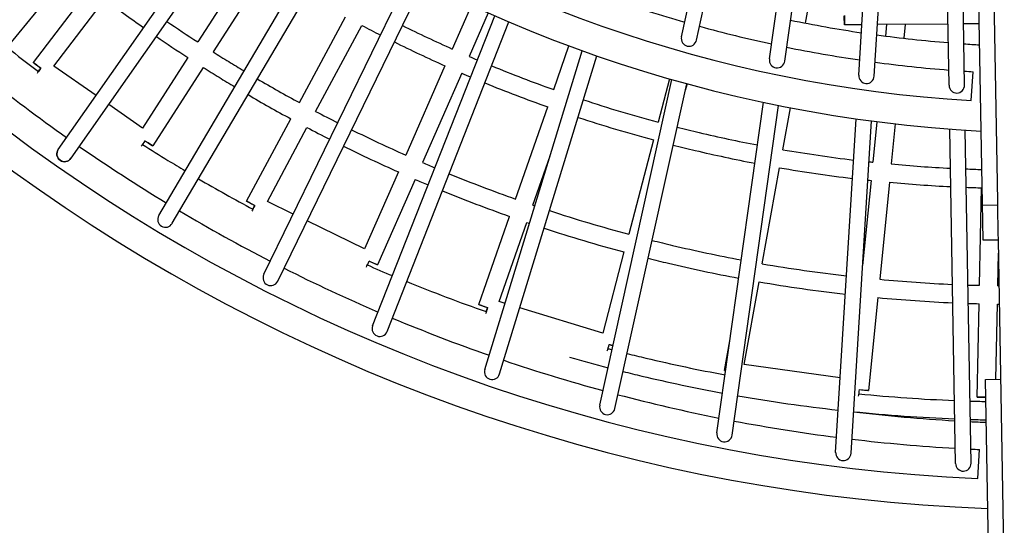
# Model space of a CAD drawing. Units: millimetres. Extents: x -6788 to 7463, y -7540 to 4703.
# Drawn here: x -1070 to -51, y -1846 to -1323 of the extents above; entities that cross this region are included whole.
import ezdxf

# ---------------------------------------------------------------- set-up
doc = ezdxf.new("R2010")
doc.units = ezdxf.units.MM
doc.header["$LTSCALE"] = 20
doc.layers.add('2d', color=230, linetype='Continuous')

msp = doc.modelspace()

# ---------------------------------------------------------------- linework, layer by layer
at = {"layer": '2d'}
for p, q in [((-385.1, -1340.4), (-321.2, -1052.1)), ((-369.5, -1343.9), (-305.8, -1056.6)), ((-294, -1363.4), (-252.8, -1070.5)), ((-278.2, -1365.7), (-237.2, -1074.1)), ((-201.5, -1380.2), (-183.4, -1084.6)), ((-185.6, -1381.2), (-167.6, -1087.2)), ((-108.1, -1390.7), (-113.3, -1094.2)), ((-92.1, -1390.5), (-97.2, -1095.7)), ((-897.6, -1126), (-1116.8, -1391.9)), ((-1030.1, -1457.1), (-832.5, -1175)), ((-819.4, -1184.1), (-1017, -1466.3)), ((-57.8, -1510.7), (-63.1, -1209.5)), ((-926, -1525.5), (-751.1, -1228.6)), ((-912.2, -1533.6), (-737.4, -1236.9)), ((-256.6, -1326.4), (-241, -1239.8)), ((-831.2, -1260.9), (-885.8, -1345.9)), ((-815.2, -1271.2), (-869.8, -1356.2)), ((-817.3, -1586.4), (-666.2, -1276.6)), ((-802.9, -1593.5), (-652, -1283.9)), ((-1055.7, -1367.3), (-997.3, -1290.3)), ((-1034.6, -1370.9), (-982.2, -1301.8)), ((-602.4, -1307.9), (-622.3, -1353.2)), ((-72.9, -1551.2), (-77.2, -1305.1)), ((-780.5, -1408.7), (-732.8, -1319.7)), ((-704.7, -1639.7), (-578.3, -1318.8)), ((-585.1, -1315.8), (-604.9, -1360.8)), ((-763.8, -1417.7), (-716, -1328.7)), ((-689.8, -1645.5), (-563.6, -1325.1)), ((-198.3, -1328), (-216.5, -1328.2)), ((-109.2, -1327.3), (-182.3, -1327.9)), ((-172.7, -1327.8), (-173.9, -1339.8)), ((-153.6, -1327.7), (-155, -1342.1)), ((-76.9, -1327.1), (-93.2, -1327.2)), ((-588.6, -1684.9), (-487.7, -1354.9)), ((-517.3, -1395.2), (-501.5, -1349.9)), ((-896.1, -1361.9), (-942.9, -1435)), ((-573.3, -1689.6), (-472.6, -1360.2)), ((-991, -1401.4), (-1034.6, -1370.9)), ((-880.1, -1372.2), (-932.3, -1453.5)), ((-629.9, -1370.6), (-670.5, -1463)), ((-612.5, -1378.2), (-653.1, -1470.7)), ((-469.7, -1721.9), (-394.9, -1384.8)), ((-397.5, -1384), (-409.3, -1428.9)), ((-85.3, -1406.6), (-83.1, -1376.7)), ((-454, -1725.4), (-379.5, -1389.1)), ((-379.2, -1389.2), (-381.1, -1396.1)), ((-942.9, -1435), (-977.9, -1410.5)), ((-556.7, -1508.5), (-523.5, -1413.1)), ((-348.4, -1750.5), (-300.3, -1408.3)), ((-332.6, -1752.8), (-284.6, -1411.6)), ((-280.1, -1457.4), (-272.3, -1414)), ((-835.2, -1510.6), (-789.5, -1425.4)), ((-225.5, -1770.7), (-204.3, -1425.4)), ((-813.7, -1510.9), (-772.7, -1434.4)), ((-209.5, -1771.6), (-188.4, -1427.6)), ((-182.7, -1428.4), (-186.9, -1470.3)), ((-163.9, -1430.6), (-168, -1472.2)), ((-101.4, -1782.1), (-107.4, -1436)), ((-85.4, -1781.9), (-91.3, -1437.1)), ((-414.1, -1447.2), (-439.7, -1544.9)), ((-538.8, -1514.8), (-521, -1463.6)), ((-301.4, -1575.5), (-283.5, -1476.1)), ((-678.1, -1480.4), (-713, -1559.9)), ((-660.7, -1488.1), (-699.6, -1576.6)), ((-188.8, -1489.2), (-197.6, -1577.4)), ((-169.9, -1491.1), (-179.9, -1591.6)), ((-76.6, -1597.8), (-74.4, -1496.9)), ((-786.9, -1524), (-813.7, -1510.9)), ((-57.6, -1514.8), (-73.6, -1515.1)), ((-57.2, -1545.1), (-57.7, -1514.8)), ((-594.8, -1617.8), (-563, -1526.5)), ((-713, -1559.9), (-772.5, -1531)), ((-573.6, -1614.7), (-545, -1532.7)), ((-56.9, -1550.9), (-72.9, -1551.2)), ((-50.9, -1903.8), (-57.1, -1550.9)), ((-444.6, -1563.3), (-466.6, -1647.3)), ((-57.6, -1598.2), (-56.9, -1564.5)), ((-320.1, -1679.6), (-304.7, -1594.2)), ((-567.7, -1616.5), (-573.6, -1614.7)), ((-181.8, -1610.5), (-191.4, -1706.7)), ((-79, -1713.5), (-77, -1616.8)), ((-59.6, -1695.1), (-58, -1617.2)), ((-466.6, -1647.3), (-552.4, -1621.1)), ((-340.5, -1685.9), (-335, -1655.2)), ((-220.7, -1693.4), (-320.1, -1679.6)), ((-70.4, -1695.3), (-54.6, -1695)), ((-66.1, -1941.3), (-70.4, -1695.3)), ((-78.2, -1797.7), (-76.6, -1767.8))]:
    msp.add_line(p, q, dxfattribs=at)
for radius, start, end in [(1440, 202.9821, 267.0179), (1409.2, 203.4683, 266.5317), (1830, 202.1325, 267.8675), (1799.4, 202.4905, 267.5095), (1379.2, 250.7432, 253.9309), (1351, 258.3762, 261.5361), (1379.2, 254.5966, 257.7842), (1351, 262.2169, 265.3766), (1379.2, 258.4504, 261.6378), (1351, 266.058, 266.7551), (1379.2, 262.3045, 265.4917), (1769.4, 231.2633, 234.741), (1379.2, 266.1591, 266.5459), (1769.4, 235.259, 238.7367), (1769.4, 239.2548, 242.7324), (1769.4, 243.2506, 246.7281), (1769.4, 247.2464, 250.7238), (1769.4, 251.2422, 254.7194), (1769.4, 255.238, 258.7151), (1741, 263.1764, 266.6363), (1769.4, 259.2339, 262.7108), (1741, 267.1642, 267.7072), (1769.4, 263.2298, 266.7064), (1769.4, 267.2258, 267.5181)]:
    msp.add_arc((0, 0), radius, start, end, dxfattribs=at)
at = {"layer": '2d', "extrusion": (0, 0, -1)}
for centre, major_axis, ratio, start_param, end_param in [((-216.5, -1318.7), (0.07, -9.5), 0.006327, -0.006734, 1.564062), ((-216.5, -1318.7), (0.07, -9.5), 0.006327, -1.577531, -0.006734), ((-1048.2, -1373), (-7.57, 5.74), 0.009197, -1.569898, 0.000899), ((-1048.2, -1373), (-7.57, 5.74), 0.009197, 0.000899, 1.571695), ((-1048.2, -1373), (-5.44, -7.79), 0.001259, -1.579951, -0.785122), ((-1048.2, -1373), (5.44, 7.79), 0.001259, -2.045337, -1.579951), ((-1023.5, -1461.7), (4.69, 6.69), 0.979365, -3.141593, -1.570796), ((-940.3, -1448.4), (7.99, -5.13), 0.009098, 0.001617, 1.569894), ((-940.3, -1448.4), (7.99, -5.13), 0.009098, -1.569179, 0.001617), ((-1023.5, -1461.7), (4.69, 6.69), 0.979365, 1.570796, 3.141593), ((-826.8, -1515.1), (-8.37, 4.49), 0.008943, 0.002326, 1.573123), ((-826.8, -1515.1), (-8.37, 4.49), 0.008943, -1.56847, 0.002326), ((-826.8, -1515.1), (-4.16, -8.54), 0.002677, -1.579641, -0.784213), ((-826.8, -1515.1), (4.16, 8.54), 0.002677, -2.045311, -1.579641), ((26.3, -1509.2), (-1.5, 85.7), 0.981223, -1.618644, -1.570796), ((26.9, -1543.6), (-1.5, 85.7), 0.981223, -1.638484, -1.570796), ((-708.3, -1572.8), (8.7, -3.82), 0.008733, 0.003021, 1.56846), ((-708.3, -1572.8), (8.7, -3.82), 0.008733, -1.567775, 0.003021), ((-585.8, -1620.9), (-8.97, 3.12), 0.008469, 0.003697, 1.574493), ((-585.8, -1620.9), (-8.97, 3.12), 0.008469, -1.5671, 0.003697), ((-585.8, -1620.9), (-2.77, -9.09), 0.004028, -1.579113, -0.781489), ((-585.8, -1620.9), (2.77, 9.09), 0.004028, -2.044569, -1.579113), ((-459.9, -1659.2), (-9.19, 2.41), 0.008153, -2.009507, -1.574508), ((-459.9, -1659.2), (9.19, -2.41), 0.008153, -1.566447, -1.132712), ((-331.2, -1687.6), (-9.35, 1.68), 0.007786, -0.50824, 0.004976), ((-331.2, -1687.6), (-9.35, 1.68), 0.007786, 0.004976, 0.507643), ((-200.8, -1705.8), (9.45, -0.94), 0.007372, -1.565225, 0.005572), ((-200.8, -1705.8), (9.45, -0.94), 0.007372, 0.005572, 1.565802), ((-69.5, -1713.7), (-9.5, 0.2), 0.006912, 0.006133, 1.503803), ((-69.5, -1713.7), (-9.5, 0.2), 0.006912, -1.504333, 0.006133)]:
    msp.add_ellipse(centre, major_axis=major_axis, ratio=ratio, start_param=start_param, end_param=end_param, dxfattribs=at)
at = {"layer": '2d'}
for centre, major_axis, ratio, start_param, end_param in [((-377.3, -1342.2), (-1.77, -7.98), 0.978947, -1.570796, 1.570796), ((-286.1, -1364.5), (-1.14, -8.09), 0.97891, -1.570796, 1.570796), ((-193.6, -1380.7), (-0.5, -8.16), 0.978867, -1.570796, 1.570796), ((-100.1, -1390.6), (0.14, -8.17), 0.978817, -1.570796, 1.570796), ((-1023.5, -1461.7), (4.69, 6.69), 0.979365, 1.570796, 3.141593), ((-940.3, -1448.4), (5.44, 7.79), 0.001259, -2.356502, -1.561642), ((-1023.5, -1461.7), (4.69, 6.69), 0.979365, -3.141593, -1.570796), ((-919.1, -1529.6), (-4.15, -7.04), 0.979363, -1.570796, 1.570796), ((-708.3, -1572.8), (4.16, 8.54), 0.002677, -2.35899, -1.561952), ((-810.1, -1590), (-3.58, -7.34), 0.979357, -1.570796, 1.570796), ((-697.2, -1642.6), (-2.99, -7.6), 0.979347, -1.570796, 1.570796), ((-459.9, -1659.2), (2.77, 9.09), 0.004028, -2.362738, -1.56248), ((-581, -1687.2), (-2.39, -7.81), 0.979334, -1.570796, 1.570796), ((-200.8, -1705.8), (1.31, 9.41), 0.005279, -2.369247, -1.563212), ((-461.8, -1723.6), (-1.77, -7.98), 0.979316, -1.570796, 1.570796), ((-340.5, -1751.7), (-1.14, -8.09), 0.979295, -1.570796, 1.570796), ((-217.5, -1771.1), (-0.5, -8.15), 0.979269, -1.570796, 1.570796), ((-93.4, -1782), (0.14, -8.17), 0.97924, -1.570796, 1.570796)]:
    msp.add_ellipse(centre, major_axis=major_axis, ratio=ratio, start_param=start_param, end_param=end_param, dxfattribs=at)
for points in [[(-982.2, -1301.8), (-968.8, -1311.7), (-955.4, -1321.5), (-941.8, -1331)], [(-917.7, -1324.6), (-907.2, -1331.8), (-896.5, -1339), (-885.8, -1345.9)], [(-716, -1328.7), (-709.6, -1332.1), (-703.1, -1335.4), (-696.5, -1338.8)], [(-673.9, -1328.9), (-656.9, -1337.3), (-639.6, -1345.4), (-622.3, -1353.2)], [(-928.6, -1340.2), (-917.9, -1347.6), (-907, -1354.8), (-896.1, -1361.9)], [(-1083.3, -1351.2), (-1072.5, -1359.8), (-1061.6, -1368.3), (-1050.7, -1376.6)], [(-682.2, -1345.9), (-665, -1354.5), (-647.5, -1362.7), (-629.9, -1370.6)], [(-604.9, -1360.8), (-602, -1362), (-599.2, -1363.2), (-596.3, -1364.5)], [(-581.5, -1370.6), (-560.3, -1379.3), (-538.9, -1387.5), (-517.3, -1395.2)], [(-824.1, -1384.1), (-809.7, -1392.5), (-795.2, -1400.7), (-780.5, -1408.7)], [(-612.5, -1378.2), (-609.4, -1379.5), (-606.4, -1380.8), (-603.3, -1382.1)], [(-588.5, -1388.3), (-567, -1397.1), (-545.4, -1405.4), (-523.5, -1413.1)], [(-833.7, -1400.4), (-819.1, -1409), (-804.4, -1417.3), (-789.5, -1425.4)], [(-486.6, -1405.7), (-461, -1414.2), (-435.3, -1421.9), (-409.3, -1428.9)], [(-763.8, -1417.7), (-756.1, -1421.7), (-748.5, -1425.7), (-740.8, -1429.6)], [(-492.1, -1423.9), (-466.3, -1432.4), (-440.3, -1440.2), (-414.1, -1447.2)], [(-772.7, -1434.4), (-764.9, -1438.6), (-757, -1442.6), (-749.1, -1446.6)], [(-726.5, -1436.7), (-708, -1445.9), (-689.3, -1454.6), (-670.5, -1463)], [(-734.8, -1453.8), (-716.1, -1463.1), (-697.2, -1471.9), (-678.1, -1480.4)], [(-280.1, -1457.4), (-255.8, -1461.6), (-231.4, -1465.1), (-206.9, -1468.1)], [(-653.1, -1470.7), (-648.8, -1472.5), (-644.6, -1474.3), (-640.3, -1476.1)], [(-283.5, -1476.1), (-258.5, -1480.4), (-233.3, -1484.1), (-208.1, -1487.1)], [(-191, -1469.9), (-189.6, -1470.1), (-188.3, -1470.2), (-186.9, -1470.3)], [(-168, -1472.2), (-147.6, -1474.1), (-127.1, -1475.6), (-106.7, -1476.6)], [(-90.6, -1477.3), (-85.2, -1477.5), (-79.7, -1477.7), (-74.2, -1477.9)], [(-885, -1487.5), (-866.4, -1498.3), (-847.6, -1508.9), (-828.7, -1519)], [(-625.5, -1482.3), (-602.8, -1491.6), (-579.9, -1500.3), (-556.7, -1508.5)], [(-660.7, -1488.1), (-656.3, -1490), (-651.8, -1491.9), (-647.3, -1493.8)], [(-192.2, -1488.9), (-191, -1489), (-189.9, -1489.1), (-188.8, -1489.2)], [(-169.9, -1491.1), (-148.7, -1493.1), (-127.5, -1494.6), (-106.3, -1495.6)], [(-90.3, -1496.3), (-85, -1496.5), (-79.7, -1496.7), (-74.4, -1496.9)], [(-632.5, -1500), (-609.5, -1509.3), (-586.3, -1518.2), (-563, -1526.5)], [(-538.8, -1514.8), (-538.1, -1515), (-537.5, -1515.2), (-536.8, -1515.4)], [(-521.6, -1520.5), (-494.6, -1529.4), (-467.3, -1537.5), (-439.7, -1544.9)], [(-545, -1532.7), (-544.1, -1533), (-543.3, -1533.3), (-542.4, -1533.6)], [(-527.2, -1538.7), (-499.9, -1547.6), (-472.3, -1555.9), (-444.6, -1563.3)], [(-710.2, -1576.7), (-701.6, -1580.5), (-692.9, -1584.2), (-684.3, -1587.8)], [(-301.4, -1575.5), (-272.5, -1580.5), (-243.4, -1584.7), (-214.3, -1588)], [(-669.5, -1593.9), (-642.3, -1605), (-614.8, -1615.4), (-587.1, -1625)], [(-304.7, -1594.2), (-275.1, -1599.3), (-245.3, -1603.6), (-215.4, -1607)], [(-179.9, -1591.6), (-154.8, -1594), (-129.7, -1595.7), (-104.6, -1596.8)], [(-88.6, -1597.5), (-84.6, -1597.6), (-80.6, -1597.7), (-76.6, -1597.8)], [(-57.6, -1598.2), (-57.1, -1598.2), (-56.7, -1598.2), (-56.3, -1598.2)], [(-181.8, -1610.5), (-156, -1612.9), (-130.1, -1614.7), (-104.3, -1615.9)], [(-88.2, -1616.5), (-84.5, -1616.6), (-80.7, -1616.7), (-77, -1616.8)], [(-58, -1617.2), (-57.3, -1617.2), (-56.6, -1617.2), (-55.9, -1617.3)], [(-461.1, -1663.4), (-459.7, -1663.8), (-458.3, -1664.1), (-456.9, -1664.5)], [(-500.9, -1672.2), (-487.7, -1676), (-474.4, -1679.6), (-461, -1683.1)], [(-201.4, -1710.1), (-168.5, -1713.4), (-135.5, -1715.7), (-102.5, -1717)], [(-326.8, -1712.1), (-292.3, -1718.1), (-257.6, -1723.1), (-222.8, -1727)], [(-86.5, -1717.6), (-81, -1717.8), (-75.5, -1717.9), (-70, -1718)], [(-206.9, -1728.6), (-172, -1732.2), (-137.1, -1734.7), (-102.2, -1736)], [(-86.2, -1736.6), (-80.7, -1736.8), (-75.2, -1736.9), (-69.7, -1737)]]:
    msp.add_open_spline(points, degree=3, dxfattribs=at)
for points, knots in [([(-869.8, -1356.2), (-864.5, -1359.6), (-859.1, -1362.9), (-848.4, -1369.5), (-843.1, -1372.7), (-837.8, -1375.9)], [4.14782114, 4.14782114, 4.14782114, 4.14782114, 4.1599997, 4.1599997, 4.17188639, 4.17188639, 4.17188639, 4.17188639]), ([(-880.1, -1372.2), (-874.6, -1375.6), (-869.2, -1379.1), (-858.3, -1385.8), (-852.9, -1389), (-847.5, -1392.3)], [4.14775047, 4.14775047, 4.14775047, 4.14775047, 4.16000029, 4.16000029, 4.17198601, 4.17198601, 4.17198601, 4.17198601]), ([(-389.5, -1434.1), (-381.9, -1436), (-374.3, -1437.9), (-346.7, -1444.4), (-326.6, -1448.7), (-306.5, -1452.5)], [4.46366929, 4.46366929, 4.46366929, 4.46366929, 4.47999948, 4.47999948, 4.52267045, 4.52267045, 4.52267045, 4.52267045]), ([(-942.8, -1452), (-934.1, -1457.5), (-925.4, -1463), (-910.7, -1472.1), (-904.7, -1475.7), (-898.7, -1479.3)], [4.14164083, 4.14164083, 4.14164083, 4.14164083, 4.15999972, 4.15999972, 4.17247601, 4.17247601, 4.17247601, 4.17247601]), ([(-393.6, -1452.6), (-386.1, -1454.5), (-378.5, -1456.4), (-350.5, -1463), (-329.9, -1467.4), (-309.2, -1471.4)], [4.46406847, 4.46406847, 4.46406847, 4.46406847, 4.48000051, 4.48000051, 4.52332369, 4.52332369, 4.52332369, 4.52332369]), ([(-415.4, -1551.3), (-408.4, -1553), (-401.3, -1554.8), (-370.7, -1562), (-347, -1567), (-323.2, -1571.5)], [4.4660239, 4.4660239, 4.4660239, 4.4660239, 4.47999952, 4.47999952, 4.52652529, 4.52652529, 4.52652529, 4.52652529]), ([(-419.6, -1569.8), (-412.6, -1571.6), (-405.6, -1573.3), (-374.5, -1580.6), (-350.3, -1585.8), (-325.9, -1590.3)], [4.4663644, 4.4663644, 4.4663644, 4.4663644, 4.48000047, 4.48000047, 4.52708242, 4.52708242, 4.52708242, 4.52708242]), ([(-441.4, -1668.4), (-434.9, -1670.1), (-428.4, -1671.6), (-394.7, -1679.6), (-367.4, -1685.4), (-340, -1690.4)], [4.46804027, 4.46804027, 4.46804027, 4.46804027, 4.47999956, 4.47999956, 4.52982687, 4.52982687, 4.52982687, 4.52982687]), ([(-445.5, -1687), (-439.1, -1688.6), (-432.7, -1690.2), (-398.5, -1698.2), (-370.6, -1704.1), (-342.6, -1709.3)], [4.46833416, 4.46833416, 4.46833416, 4.46833416, 4.48000044, 4.48000044, 4.53030768, 4.53030768, 4.53030768, 4.53030768])]:
    msp.add_open_spline(points, degree=3, knots=knots, dxfattribs=at)

doc.saveas('drawing.dxf')
